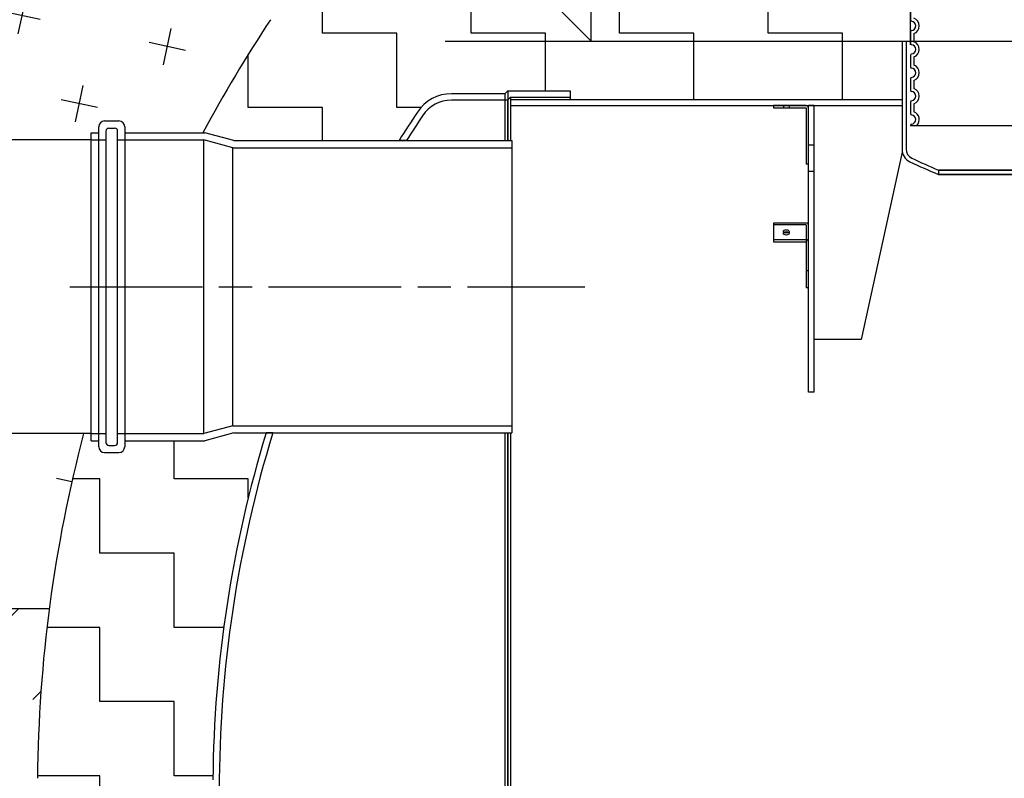
# Model space of a CAD drawing. Units: millimetres. Extents: x 9338 to 42938, y -412 to 23348.
# Drawn here: x 15738 to 17422, y 14728 to 16025 of the extents above; entities that cross this region are included whole.
import ezdxf
from ezdxf.enums import TextEntityAlignment as Align

# ---------------------------------------------------------------- set-up
doc = ezdxf.new("R2010")
doc.units = ezdxf.units.MM
doc.header["$LTSCALE"] = 40
doc.linetypes.add('CHAIN', pattern=[0.35429999999999995, 0.2362, -0.0295, 0.0591, -0.0295])
for name, color, linetype in [('ACO-kote', 1, 'Continuous'), ('ACO-zemlja i šljunak', 8, 'Continuous'), ('ACO-zemlja i šljunak @ 1', 8, 'Continuous')]:
    doc.layers.add(name, color=color, linetype=linetype)
doc.styles.add('ACO', font='calibri.ttf')
pattern_1 = [(90, (0, 0), (-127, 127), [127, -127]), (180, (7.776507174585693e-15, 127), (-127, -127), [127, -127])]

# ---------------------------------------------------------------- blocks, each defined once
blk = doc.blocks.new('A$C233F413F')
for p, q in [((-4.547473508864641e-13, 25), (-4.547473508864641e-13, 57.85714285714312)), ((-4.547473508864641e-13, 0), (-25.00000000000045, 25)), ((85.71428571428532, 25), (-25.00000000000045, 25)), ((-4.547473508864641e-13, 0), (-4.547473508864641e-13, 25))]:
    blk.add_line(p, q)
at = {"style": 'ACO'}
blk.add_attdef('H', text='', height=21, dxfattribs=at).set_placement((52.13691038513161, 31.12601844110759), align=Align.CENTER)
blk = doc.blocks.new('12698.01_n')
for p, q in [((1386.599999999993, 671.00000000004), (2251.400000000003, 671.00000000004)), ((1386.599999999993, 671.00000000004), (1386.599999999993, 571.0000000000109)), ((707.533745757979, 580.9983147419953), (616.0505246516022, 581.0276290015136)), ((707.533745757979, 580.9983147419953), (712.5320643908617, 585.996633374878)), ((707.533745757979, 580.9983147419953), (707.533745757979, 501.0000000000036)), ((712.5320643908617, 585.996633374878), (819.0000000000018, 585.9999999999964)), ((712.5320643908617, 585.996633374878), (712.5320643908617, 501.0000000000036)), ((819.0000000000018, 586.0000000000036), (819.0000000000018, 571.0000000000036)), ((819.0000000000018, 571.0000000000036), (1386.599999999997, 571.0000000000036)), ((12.69999999999891, -22.5), (12.69999999999891, 524.4999999999964)), ((22.69999999999891, 534.4999999999964), (47.29999999999927, 534.4999999999964)), ((57.29999999999927, 524.4999999999964), (57.29999999999927, -22.5)), ((0, -12.29999999999927), (0, 514.2999999999993)), ((0, 514.2999999999993), (12.69999999999891, 514.2999999999993)), ((57.29999999999927, 514.2999999999993), (194.1818621296661, 514.2999999999993)), ((243.8181378703339, 500.9999999999964), (194.1818621296661, 514.2999999999993)), ((243.8181378703339, 500.9999999999964), (526.3791418183191, 501.0000000000036)), ((243.8181378703339, 1.000000000003638), (194.1818621296661, -12.29999999999927)), ((243.8181378703339, 1), (298.9922534737743, 1.000000000003638)), ((707.533745757979, 1.000000000003638), (707.533745757979, -1838.998314741992)), ((712.5320643908617, 1.000000000004093), (712.5320643908617, -1843.996633374871)), ((0, -12.29999999999927), (12.69999999999891, -12.29999999999927)), ((57.29999999999927, -12.29999999999927), (194.1818621296661, -12.29999999999927)), ((22.69999999999891, -32.5), (47.29999999999927, -32.5))]:
    blk.add_line(p, q)
at = {"ltscale": 7.033683300018311}
blk.add_line((1393.499999999995, 671.00000000004), (1393.499999999995, 486.2675262706289), dxfattribs=at)
at = {"ltscale": 0.269134521484375}
blk.add_line((712.0880303212962, 569.9983147427956), (717.0880303212962, 574.9983147427956), dxfattribs=at)
at = {"ltscale": 3.880250453948975}
for p, q in [((717.0880303212962, 574.9983147427956), (819.0000000000018, 574.9999999999964)), ((717.0880303212962, 571.0000000000036), (819.0000000000018, 571.0000000000036))]:
    blk.add_line(p, q, dxfattribs=at)
at = {"ltscale": 13.06463241577148}
for p, q in [((717.0880303212962, 574.9983147427956), (717.0880303212962, 501.0000000000041)), ((717.0880303212962, 1.000000000003638), (717.0880303212962, -1832.998314742788))]:
    blk.add_line(p, q, dxfattribs=at)
at = {"ltscale": 3.657636642456055}
blk.add_line((712.0880303212962, 569.9983147427956), (616.0227005175093, 570.0290972619805), dxfattribs=at)
at = {"ltscale": 13.01037693023682}
for p, q in [((712.0880303212962, 569.9983147427956), (712.0880303212962, 501.0000000000041)), ((712.0880303212962, 1.000000000004093), (712.0880303212962, -1827.998314742792))]:
    blk.add_line(p, q, dxfattribs=at)
at = {"ltscale": 12.56073474884033}
blk.add_line((717.0880303212962, 561.0000000000036), (1236.6, 561.0000000000036), dxfattribs=at)
at = {"ltscale": 2.128321170806885}
for p, q in [((1222.499999999998, 560.7373659762052), (1166.6, 560.7373659762052)), ((1166.6, 556.7373659762052), (1222.499999999998, 556.7373659762052)), ((1222.500000000002, 359.915206414993), (1166.6, 359.915206414993)), ((1222.500000000002, 356.6385982378379), (1166.6, 356.6385982378379)), ((1222.500000000002, 331.2363845974287), (1166.6, 331.2363845974287)), ((1166.6, 327.9597764202736), (1222.500000000002, 327.9597764202736))]:
    blk.add_line(p, q, dxfattribs=at)
at = {"ltscale": 0.1522020399570465}
for p, q in [((1166.6, 560.7373659762052), (1166.6, 556.7373659762052)), ((1183.6, 560.7373659762125), (1183.6, 556.7373659762125)), ((1193.6, 560.7373659762125), (1193.6, 556.7373659762125)), ((1226.6, 460.7373659762052), (1222.6, 460.7373659762052)), ((1183.6, 345.5757955062109), (1183.6, 342.2991873290557)), ((1193.6, 345.5757955062109), (1193.6, 342.2991873290557)), ((1166.6, 331.2363845974287), (1166.6, 327.9597764202736)), ((1226.6, 278.0000019861072), (1222.6, 278.0000019861072)), ((1226.6, 249.3211801685429), (1222.6, 249.3211801685429))]:
    blk.add_line(p, q, dxfattribs=at)
at = {"ltscale": 3.651341438293457}
for p, q in [((1222.6, 556.6373659762066), (1222.6, 460.7373659762052)), ((1222.6, 327.8778612158458), (1222.6, 249.3211801685429))]:
    blk.add_line(p, q, dxfattribs=at)
at = {"ltscale": 13.550368309021}
blk.add_line((1226.600000000004, 70.99999999972715), (1226.6, 561.0000000000109), dxfattribs=at)
at = {"ltscale": 0.3806551098823547}
for p, q in [((1236.6, 561.0000000000036), (1226.6, 561.0000000000036)), ((1386.599999999993, 571.0000000000109), (1386.599999999993, 561.0000000000109)), ((30, 522.2000000000007), (40, 522.2000000000007)), ((1226.6, 493.4999999999527), (1236.6, 493.4999999999527)), ((1226.6, 448.4999999999454), (1236.6, 448.4999999999454)), ((1236.600000000004, 70.99999999972351), (1226.600000000004, 70.99999999972351)), ((30, -20.20000000000073), (40, -20.20000000000073))]:
    blk.add_line(p, q, dxfattribs=at)
at = {"ltscale": 5.711226940155029}
blk.add_line((1236.6, 561.0000000000036), (1386.6, 561.0000000000036), dxfattribs=at)
at = {"ltscale": 0.0002999546122737229}
blk.add_line((1236.6, 560.9894957519609), (1236.6, 561.0000000000036), dxfattribs=at)
at = {"ltscale": 13.48992347717285}
blk.add_line((1236.600000000004, 70.99999999972351), (1236.6, 560.9894957519609), dxfattribs=at)
at = {"ltscale": 3.04594087600708}
for p, q in [((1386.6, 561.0000000000036), (1386.6, 481.0000000000036)), ((1316.6, 161.0000000000036), (1236.6, 161.0000000000036))]:
    blk.add_line(p, q, dxfattribs=at)
at = {"ltscale": 13.47988319396973}
for p, q in [((25, 517.2000000000007), (25, -15.20000000000073)), ((45, -15.20000000000073), (45, 517.2000000000007))]:
    blk.add_line(p, q, dxfattribs=at)
at = {"ltscale": 0.9517877697944641}
for p, q in [((0, 501.9999999999964), (25, 501.9999999999964)), ((0, 0), (25, 0))]:
    blk.add_line(p, q, dxfattribs=at)
at = {"ltscale": 5.618419170379639}
for p, q in [((45, 501.9999999999964), (192.5625364093412, 501.9999999999964)), ((45, 0), (192.5625364093412, 0))]:
    blk.add_line(p, q, dxfattribs=at)
at = {"ltscale": 12.71018314361572}
blk.add_line((192.5625364093412, 0), (192.5625364093412, 501.9999999999964), dxfattribs=at)
at = {"ltscale": 1.956496000289917}
for p, q in [((242.198812150009, 488.7000000000007), (192.5625364093412, 502.0000000000036)), ((242.198812150009, 13.29999999999927), (192.5625364093412, 0))]:
    blk.add_line(p, q, dxfattribs=at)
at = {"ltscale": 12.03669548034668}
blk.add_line((242.1988121500071, 13.29999999999927), (242.1988121500071, 488.7000000000007), dxfattribs=at)
at = {"ltscale": 11.52807521820068}
for p, q in [((242.1988121500071, 488.7000000000007), (719.0000000000018, 488.7000000000007)), ((242.1988121500071, 13.29999999999927), (718.9999999999982, 13.29999999999927))]:
    blk.add_line(p, q, dxfattribs=at)
at = {"ltscale": 0.4941303133964539}
blk.add_line((539.3594092988296, 500.9999999999964), (526.3791418183228, 500.9999999999964), dxfattribs=at)
at = {"ltscale": 7.334037780761719}
blk.add_line((526.3791418183191, 501.0000000000036), (718.9999999999982, 501.0000000000036), dxfattribs=at)
at = {"ltscale": 12.65954494476318}
blk.add_line((718.9999999999982, 501.0000000000036), (718.9999999999982, 1.000000000003638), dxfattribs=at)
at = {"ltscale": 15.83978652954102}
blk.add_line((1386.6, 481.0000000000036), (1316.6, 161.0000000000036), dxfattribs=at)
at = {"ltscale": 0.2844254374504089}
blk.add_line((1448.999650524283, 450.4478200191552), (1448.999638683521, 442.9751577173338), dxfattribs=at)
at = {"ltscale": 1.903675556182861}
for p, q in [((1166.6, 359.915206414993), (1166.6, 331.2363845974287)), ((1222.6, 356.5566830334101), (1222.6, 327.8778612158458))]:
    blk.add_line(p, q, dxfattribs=at)
at = {"linetype": 'CHAIN', "ltscale": 23.99096870422363}
blk.add_line((-36.67171718357531, 251.0000000000036), (844.0000000000018, 251.0000000000036), dxfattribs=at)
at = {"ltscale": 0.4378303289413452}
blk.add_line((310.4938801812059, 1), (298.9922534737761, 1), dxfattribs=at)
at = {"ltscale": 13.53990173339844}
blk.add_line((298.9922534737743, 1.000000000003638), (718.9999999999982, 1.000000000003638), dxfattribs=at)
for centre, radius, start, end in [((615.7343721095876, 511.6432429575689), 69.3851063206325, 89.7389314511121, 146.8369439040001), ((2307.351991564543, -610.6445460508367), 2099.432753935632, 146.4512715011205, 148.0284859156338), ((22.69999999999891, 524.4999999999964), 10, 90, 180), ((47.29999999999927, 524.4999999999964), 9.999999999999998, 0, 90), ((2307.351991564543, -610.6445460508367), 2099.432753935633, 163.0619226992221, 179.4974346068829), ((22.69999999999891, -22.5), 9.999999999999998, 180, 270), ((47.29999999999927, -22.5), 10, 270, 0)]:
    blk.add_arc(centre, radius, start, end)
at = {"ltscale": 2.22387957572937}
blk.add_arc((615.7343721095876, 511.6432429575689), 58.38656622997237, 89.71705703726586, 147.0355456336933, dxfattribs=at)
at = {"ltscale": 0.2451163828372955}
blk.add_arc((1222.499999999998, 556.6373659762066), 4.100000000000011, 0, 90, dxfattribs=at)
at = {"ltscale": 0.005880887154489756}
blk.add_arc((1222.499999999998, 556.6373659762066), 0.0999999999999982, 0, 90, dxfattribs=at)
at = {"ltscale": 1.922261595726013}
blk.add_arc((2307.351991564543, -610.6445460508367), 2088.432753935631, 146.4547925387751, 147.8399254963429, dxfattribs=at)
at = {"ltscale": 0.298944354057312}
for centre, radius, start, end in [((30, 517.2000000000007), 5, 90, 180), ((40, 517.2000000000007), 4.999999999999999, 0, 90), ((30, -15.20000000000073), 4.999999999999999, 180, 270), ((40, -15.20000000000073), 5, 270, 0)]:
    blk.add_arc(centre, radius, start, end, dxfattribs=at)
at = {"ltscale": 1.017027616500854}
blk.add_arc((1410.386108648441, 486.2675262706289), 23.78610864844813, 180, 244.3470958391187, dxfattribs=at)
at = {"ltscale": 0.7219738960266113}
blk.add_arc((1410.386108648441, 486.2675262706289), 16.886108648448, 180, 244.3470958391187, dxfattribs=at)
at = {"ltscale": 2.039861917495728}
blk.add_arc((1820.534736388634, 1340.289180203017), 971.1903952244481, 244.3470958391187, 247.50787810922, dxfattribs=at)
at = {"ltscale": 1.916521906852722}
blk.add_arc((1820.534736388634, 1340.289180203017), 964.290395224448, 244.3470958391187, 247.3380206632185, dxfattribs=at)
at = {"ltscale": 12.00665855407715}
blk.add_arc((2307.351991564543, -610.6445460508367), 2088.432753935632, 162.9699923880148, 180, dxfattribs=at)
at = {"ltscale": 0.2451163828372955}
for centre in [(1222.500000000002, 356.5566830334101), (1222.500000000002, 327.8778612158458)]:
    blk.add_ellipse(centre, major_axis=(4.100000000000011, 5.069400655237469e-16), ratio=0.8191520442888236, start_param=1.987675386166476e-15, end_param=1.570796326794897, dxfattribs=at)
at = {"ltscale": 0.005880887154489756}
for centre, major_axis, ratio, start_param, end_param in [((1222.500000000002, 356.5566830334101), (0.100000000000001, 1.23643918420427e-17), 0.8191520442888237, 1.987675386166475e-15, 1.570796326794897), ((1222.500000000002, 327.8778612158458), (0.09999999999999819, -1.408397824185039e-14), 0.8191520442888238, 0, 1.570796326795012)]:
    blk.add_ellipse(centre, major_axis=major_axis, ratio=ratio, start_param=start_param, end_param=end_param, dxfattribs=at)
at = {"ltscale": 1.196077466011047}
for centre in [(1188.6, 345.5757955062109), (1188.6, 342.2991873290557)]:
    blk.add_ellipse(centre, major_axis=(-5.000000000000016, 6.908105072066968e-15), ratio=0.5735764363512849, dxfattribs=at)
at = {"ltscale": 13.22550678253174}
for points, knots in [([(2153.202896654833, 450.4475125575736), (2141.497272590606, 450.4475125575664), (2127.102573501901, 450.4475138747039), (2093.460359649538, 450.4475190951889), (2074.315785303867, 450.4475229825657), (2015.897517384868, 450.4475370723485), (1972.99801276958, 450.4475496965642), (1880.828499658683, 450.4475807798699), (1832.439681939142, 450.4475989417806), (1736.501243929664, 450.4476384615809), (1689.868847005369, 450.4476594416374), (1604.527289388034, 450.4477014802505), (1566.634040246752, 450.4477221368979), (1504.668393591472, 450.447760399471), (1481.188421763307, 450.4477776395906), (1451.877414967466, 450.4478063966781), (1446.326610222926, 450.4478176387165), (1454.05927541699, 450.4478325842247), (1467.268818286177, 450.4478361448018), (1510.887274936778, 450.4478350407699), (1540.879173802934, 450.4478303867181), (1613.852004965689, 450.4478133984703), (1656.135277954118, 450.4478012266882), (1747.535540028677, 450.4477708980448), (1795.778692827726, 450.4477530311378), (1891.920114057912, 450.4477139035262), (1938.899217719287, 450.4476930169003), (2025.385581847813, 450.4476509492997), (2064.065985255538, 450.4476301705108), (2127.946824361237, 450.447591462118), (2152.536524702207, 450.4475739025911), (2184.246325278249, 450.4475443495867), (2191.063263517523, 450.447532638671), (2185.85380686194, 450.4475166663142), (2173.877218624724, 450.4475125575809), (2153.202896654833, 450.4475125575736)], [-233.1749716411968, -233.1749716411968, -233.1749716411968, -233.1749716411968, -224.9913278633505, -224.9913278633505, -216.8076836719666, -216.8076836719666, -202.3538400598954, -202.3538400598954, -187.899997160437, -187.899997160437, -173.4461545819145, -173.4461545819145, -158.9923118845827, -158.9923118845827, -144.5384686464687, -144.5384686464687, -130.0846245265622, -130.0846245265622, -115.6307793158906, -115.6307793158906, -101.1769329688237, -101.1769329688237, -86.72308560991289, -86.72308560991289, -72.26923751523725, -72.26923751523725, -57.81538907105182, -57.81538907105182, -43.36154071593621, -43.36154071593621, -28.90769287511488, -28.90769287511488, -14.45384589678721, -14.45384589678721, 0, 0, 0, 0]), ([(2153.20288481406, 442.9748424857135), (2164.908508845581, 442.9748424857207), (2173.853422595408, 442.974843836153), (2185.895384797705, 442.9748491885948), (2188.95558615514, 442.9748531742334), (2189.076137551825, 442.9748676201234), (2179.741862497851, 442.9748805633972), (2143.301617551135, 442.9749124322589), (2116.544037036789, 442.9749310531733), (2048.966166609544, 442.9749715717153), (2008.791958021482, 442.9749930819708), (1920.195562547737, 442.9750361829683), (1872.620405079129, 442.9750573616293), (1776.271892980463, 442.9750965911408), (1728.419682292815, 442.9751142669229), (1638.746263852778, 442.9751437507111), (1597.782383065181, 442.9751552768248), (1528.211745596143, 442.9751705999843), (1500.270123062792, 442.9751742505141), (1461.219771685335, 442.9751731185352), (1450.484386897233, 442.9751683468385), (1447.801725991552, 442.9751509292219), (1455.880098940996, 442.9751384498195), (1489.966837623107, 442.9751073546904), (1515.649316378398, 442.975089036252), (1581.401312156302, 442.9750489198013), (1620.842204357361, 442.9750275053339), (1708.413755341693, 442.9749843746213), (1755.707181971049, 442.9749630707265), (1851.985323540344, 442.9749233841321), (1900.04956660198, 442.9749053808591), (1990.617610250154, 442.9748750810431), (2032.255531137273, 442.9748630741924), (2103.551822683696, 442.9748466982383), (2132.528562825681, 442.9748424856989), (2153.20288481406, 442.9748424857135)], [-233.1749716413968, -233.1749716413968, -233.1749716413968, -233.1749716413968, -224.9913278864153, -224.9913278864153, -216.8076837038851, -216.8076837038851, -202.3538401562988, -202.3538401562988, -187.8999973454701, -187.8999973454701, -173.4461548664519, -173.4461548664519, -158.992312264599, -158.992312264599, -144.5384691036408, -144.5384691036408, -130.084625031013, -130.084625031013, -115.6307798306629, -115.6307798306629, -101.1769334554143, -101.1769334554143, -86.72308603403938, -86.72308603403938, -72.26923785197158, -72.26923785197158, -57.81538930855267, -57.81538930855267, -43.36154085722146, -43.36154085722146, -28.90769293760922, -28.90769293760922, -14.45384590971257, -14.45384590971257, 0, 0, 0, 0])]:
    blk.add_open_spline(points, degree=3, knots=knots, dxfattribs=at)
blk = doc.blocks.new('3300.35.03')
for p, q in [((-418, -1497.949874371098), (-418, -1518.050125628899)), ((-418, -1537.949874371098), (-418, -1558.050125628899)), ((-418, -1577.949874371099), (-418, -1598.050125628899)), ((-418, -1617.949874371099), (-418, -1638.050125628899)), ((-418, -1657.949874371099), (-418, -1678.050125628899)), ((-418, -1697.949874371098), (-418, -1697.999999999999)), ((-418, -1697.999999999998), (418, -1697.999999999998))]:
    blk.add_line(p, q)
at = {"ltscale": 2.635982990264893}
for p, q in [((-412, -1541.076696830599), (-412, -1554.923303169399)), ((-412, -1581.076696830599), (-412, -1594.923303169399)), ((-412, -1621.076696830599), (-412, -1634.923303169398)), ((-412, -1661.076696830599), (-412, -1674.923303169399))]:
    blk.add_line(p, q, dxfattribs=at)
at = {"ltscale": 6.426379203796387}
for centre in [(-417, -1527.999999999999), (-417, -1567.999999999999), (-417, -1607.999999999999), (-417, -1647.999999999998)]:
    blk.add_arc(centre, 14, 290.9248324277715, 69.07516757222854, dxfattribs=at)
for centre, radius, start, end in [((-416, -1518.050125628899), 2, 180, 264.2608295228173), ((-417, -1527.999999999999), 8.000000000000002, 275.7391704771826, 84.26082952281736), ((-416, -1537.949874371098), 2, 95.73917047718263, 180), ((-416, -1558.050125628899), 2, 180, 264.2608295228173), ((-417, -1567.999999999999), 8.000000000000002, 275.7391704771826, 84.26082952281736), ((-416, -1577.949874371099), 2, 95.73917047718263, 180), ((-416, -1598.050125628899), 2, 180, 264.2608295228173), ((-416, -1617.949874371099), 2, 95.73917047718263, 180), ((-417, -1607.999999999999), 8.000000000000002, 275.7391704771826, 84.26082952281736), ((-416, -1638.050125628899), 2, 180, 264.2608295228173), ((-417, -1647.999999999998), 8.000000000000002, 275.7391704771826, 84.26082952281736), ((-416, -1657.949874371099), 2, 95.73917047718263, 180), ((-416, -1678.050125628899), 2, 180, 264.2608295228173), ((-417, -1687.999999999999), 8.000000000000002, 275.7391704771826, 84.26082952281736), ((-416, -1697.949874371098), 2, 95.73917047718263, 180)]:
    blk.add_arc(centre, radius, start, end)
at = {"ltscale": 5.333648681640625}
blk.add_arc((-417, -1687.999999999999), 14, 314.4153085972071, 69.07516757222854, dxfattribs=at)

msp = doc.modelspace()

# ---------------------------------------------------------------- hatches: boundary and pattern name
at = {"layer": 'ACO-zemlja i šljunak'}
h = msp.add_hatch(dxfattribs=at)
h.set_pattern_fill('ANSI33', color=256, scale=40)
h.set_pattern_definition([(45, (0, 0), (-179.6051224213831, 179.6051224213831), []), (45, (179.6052, 0), (-179.6051224213831, 179.6051224213831), [127, -63.5])])
h.paths.add_polyline_path([(15308.75513949476, 13488.57576528321), (16079.61551418671, 13488.57576528321, -0.1272177495857207), (15768.57430122956, 14649.17414680522), (15768.57430122956, 14727.97738376122, -0.03027395203062439), (15788.67590191344, 15017.57576528318), (14425.98657790384, 15017.57576528318)])
at = {"layer": 'ACO-zemlja i šljunak @ 1'}
h = msp.add_hatch(dxfattribs=at)
h.set_pattern_fill('ZIGZAG', color=256, scale=40, angle=90)
h.set_pattern_definition(pattern_1)
edge = h.paths.add_edge_path()
edge.add_line((17261.56276062614, 16192.58024207316), (16477.98023227306, 16192.58024207316))
edge.add_arc((16476.29713273561, 15823.19897028552), 369.3851063206347, 89.7389314511103, 146.8369439038401)
edge.add_arc((18166.8044248581, 14699.22445748155), 2399.432753935637, 146.4512715011271, 151.8325760617666)
edge.add_line((16051.53173425898, 15831.87576528318), (16054.74462275569, 15831.87576528318))
edge.add_line((16054.74462275569, 15831.87576528318), (16104.38089849636, 15818.57576528318))
edge.add_line((16104.38089849636, 15818.57576528318), (16386.94190244434, 15818.57576528319))
edge.add_line((16386.94190244434, 15818.57576528319), (16418.21366651165, 15867.17429681211))
edge.add_arc((16476.29713273558, 15829.21900824078), 69.38510632059679, 118.2879376775463, 146.836943905923, ccw=False)
edge.add_arc((16476.29713273559, 15829.21900824082), 69.38510632056389, 89.73893145111128, 118.2879376775646, ccw=False)
edge.add_line((16476.61328527762, 15898.6033942847), (16568.096506384, 15898.57408002518))
edge.add_line((16568.096506384, 15898.57408002518), (16573.09482501688, 15903.57239865806))
edge.add_line((16573.09482501688, 15903.57239865806), (16679.56276062602, 15903.57576528318))
edge.add_line((16679.56276062602, 15903.57576528318), (16679.56276062602, 15888.57576528319))
edge.add_line((16679.56276062602, 15888.57576528319), (17247.16276062602, 15888.57576528319))
edge.add_line((17247.16276062602, 15888.57576528319), (17247.16276062602, 15988.57576528322))
edge.add_line((17247.16276062602, 15988.57576528322), (17261.5627606262, 15988.57576528322))
edge.add_line((17261.5627606262, 15988.57576528322), (17261.56276062614, 16192.58024207316))
h = msp.add_hatch(dxfattribs=at)
h.set_pattern_fill('CROSS', color=256, scale=20, angle=78)
h.set_pattern_definition([(78, (0, 0), (-97.81996055933786, 150.6295300270488), [63.5, -190.5]), (168, (37.65738250676219, 24.45499013983446), (-150.6295300270488, -97.81996055933786), [63.5, -190.5])])
h.paths.add_polyline_path([(16167.07850522572, 16025.26132989861, -0.08833383952614969), (16255.82910294802, 16119.57576528318), (12337.43555431502, 16119.57576528318), (12431.31523572386, 15819.57576528318), (15860.56276062602, 15819.57576528318), (15860.56276062602, 15831.87576528318), (15873.26276062602, 15831.87576528318), (15873.26276062602, 15842.07576528318, -0.4142135623730951), (15883.26276062602, 15852.07576528318), (15907.86276062602, 15852.07576528318, -0.4142135623730951), (15917.86276062602, 15842.07576528318), (15917.86276062602, 15831.87576528318), (16051.53173425899, 15831.87576528318, -0.02348468673787037)])
h.paths.add_polyline_path([(15847.48574464961, 15317.57576528318), (12706.11138654482, 15317.57576528318), (12741.21283096992, 15017.57576528318), (15788.67590191344, 15017.57576528318, -0.03188470109141237)])
h = msp.add_hatch(dxfattribs=at)
h.set_pattern_fill('ZIGZAG', color=256, scale=40, angle=90)
h.set_pattern_definition(pattern_1)
h.paths.add_polyline_path([(16068.5627606301, 14725.34599126131, -0.07183663910741352), (16159.5550140998, 15318.57576528319), (16104.38089849634, 15318.57576528318), (16054.74462275569, 15305.27576528318), (15917.86276062602, 15305.27576528318), (15917.86276062602, 15295.07576528318, -0.4142135623730951), (15907.86276062602, 15285.07576528318), (15883.26276062602, 15285.07576528318, -0.4142135623730951), (15873.26276062602, 15295.07576528318), (15873.26276062602, 15305.27576528318), (15860.56276062602, 15305.27576528318), (15860.56276062602, 15317.57576528318), (15847.48574464961, 15317.57576528318, 0.06221871134533064), (15768.57430122956, 14727.97738376125), (15768.57430122956, 14649.17414680522, 0.1272177495857205), (16079.61551418671, 13488.57576528321), (16440.3656928461, 13488.57576528321, -0.1123820398713822), (16418.21366651182, 13509.977233754, -0.1451987645953964), (16068.5627606301, 14651.80553930526)])

# ---------------------------------------------------------------- linework, layer by layer
for p, q in [((15860.56276062602, 15819.57576528318), (12431.31523572386, 15819.57576528318)), ((15860.56276062602, 15317.57576528318), (12706.11138654482, 15317.57576528318))]:
    msp.add_line(p, q)
at = {"layer": 'ACO-kote'}
msp.add_line((16465.68903708354, 15988.57576528322), (17247.16276062602, 15988.57576528322), dxfattribs=at)
at = {"layer": 'ACO-zemlja i šljunak'}
msp.add_line((15788.67590191344, 15017.57576528318), (12741.21283096992, 15017.57576528318), dxfattribs=at)
msp.add_lwpolyline([(17261.5627606262, 15982.10810359166), (17261.56276062584, 17214.40074629799), (17353.9199834808, 17343.67725959617), (17354.56276062602, 17536.40074629671), (17271.56276062602, 17536.40074629799), (17271.56276062602, 17623.67725959618)], dxfattribs=at)
for centre, radius, start, end in [((18166.8044248581, 14699.22445748156), 2399.432753935632, 146.4512715011234, 151.832576061767), ((18167.91475219057, 14706.93121923235), 2399.432753935633, 165.2563139978918, 179.4974346068827)]:
    msp.add_arc(centre, radius, start, end, dxfattribs=at)

# ---------------------------------------------------------------- block references
for name, p in [('3300.35.03', (17679.56276062602, 17542.57576528305)), ('12698.01_n', (15860.56276062602, 15317.57576528318))]:
    msp.add_blockref(name, p)
at = {"layer": 'ACO-kote'}
ref = msp.add_blockref('A$C233F413F', (16715.68900182892, 15988.57576204333), dxfattribs=dict(at, xscale=5, yscale=5, zscale=5))
ref.add_attrib('H', ' 67', dxfattribs={"layer": '0', "height": 100, "style": 'ACO'}).set_placement((16749.52138141778, 16113.57576204333), align=Align.BOTTOM_LEFT)

doc.saveas('drawing.dxf')
